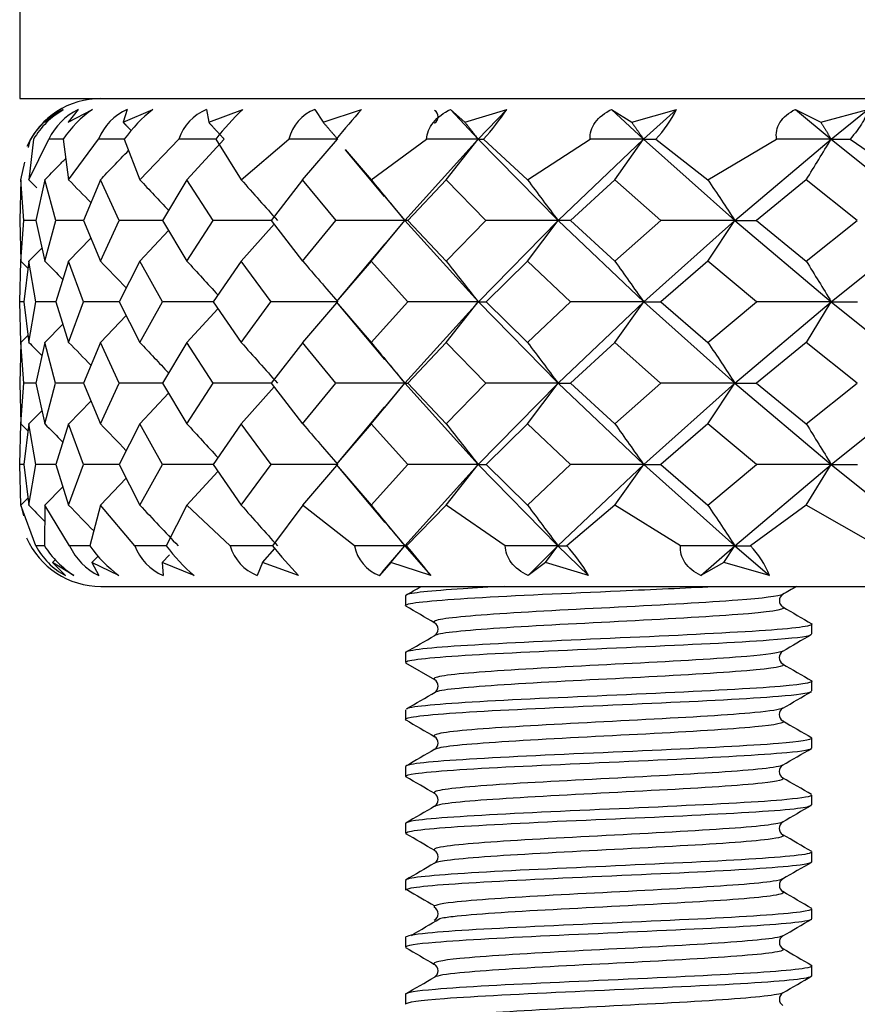
# Model space of a CAD drawing. Extents: x 33 to 192, y 14 to 284.
# Drawn here: x 66 to 71, y 92 to 98 of the extents above; entities that cross this region are included whole.
import ezdxf

# ---------------------------------------------------------------- set-up
doc = ezdxf.new("R2010")
doc.units = 0
for name, color, linetype in [('_TRANSLATION', 7, 'CONTINUOUS'), ('SCDBSC0002', 7, 'CONTINUOUS'), ('SFLBSC0002', 7, 'CONTINUOUS'), ('SVGBSC0014', 7, 'CONTINUOUS')]:
    doc.layers.add(name, color=color, linetype=linetype)

# ---------------------------------------------------------------- blocks, each defined once
blk = doc.blocks.new('SE')
at = {"layer": 'SCDBSC0002', "color": 7, "linetype": 'CONTINUOUS'}
for p, q in [((66.5107, 97.1091), (66.4128, 97.0297)), ((66.4128, 97.0297), (66.5283, 97.1091)), ((66.6202, 97.1091), (66.5588, 97.0297)), ((66.5588, 97.0297), (66.7083, 97.1091)), ((66.9211, 97.1091), (66.8972, 97.0297)), ((66.8972, 97.0297), (67.0783, 97.1091)), ((67.4088, 97.1091), (67.4227, 97.0297)), ((67.4227, 97.0297), (67.6326, 97.1091)), ((68.0755, 97.1091), (68.127, 97.0297)), ((68.127, 97.0297), (68.3623, 97.1091)), ((68.9107, 97.1091), (68.999, 97.0297)), ((68.9108, 97.1091), (69.0809, 96.9261)), ((68.999, 97.0297), (69.256, 97.1091)), ((69.0809, 96.9261), (69.2561, 97.1091)), ((69.9013, 97.1091), (70.025, 97.0297)), ((69.9013, 97.1091), (70.0982, 96.9261)), ((70.025, 97.0297), (70.2996, 97.1091)), ((70.0982, 96.9261), (70.2997, 97.1091)), ((71.0315, 97.1091), (71.1886, 97.0297)), ((71.0315, 97.1091), (71.2521, 96.9261)), ((71.1886, 97.0297), (71.4767, 97.1091)), ((71.2522, 96.9261), (71.4767, 97.1091)), ((66.3149, 96.8743), (66.3277, 96.9261)), ((66.3456, 96.9261), (66.3157, 96.6766)), ((66.3157, 96.6766), (66.4388, 96.9261)), ((66.5283, 96.9261), (66.4388, 96.9261)), ((66.5283, 96.9261), (66.5612, 96.6766)), ((66.5612, 96.6766), (66.7443, 96.9261)), ((66.9038, 96.9261), (66.7443, 96.9261)), ((66.9038, 96.9261), (66.9992, 96.6766)), ((66.9992, 96.6766), (67.2392, 96.9261)), ((67.4664, 96.9261), (67.2393, 96.9261)), ((67.2883, 96.6761), (67.5178, 96.9261)), ((67.4664, 96.9261), (67.6226, 96.6766)), ((67.6226, 96.6766), (67.9159, 96.9261)), ((68.2162, 96.9261), (67.9159, 96.9261)), ((68.0009, 96.6761), (68.2162, 96.9261)), ((68.4217, 96.6766), (68.7636, 96.9261)), ((68.6289, 96.4262), (69.0809, 96.9261)), ((69.0809, 96.9261), (68.7636, 96.9261)), ((68.8833, 96.6761), (69.0809, 96.9261)), ((69.0809, 96.9261), (69.1141, 96.9261)), ((69.081, 96.9261), (69.5718, 96.426)), ((69.1141, 96.9261), (69.3838, 96.6766)), ((69.3838, 96.6766), (69.7689, 96.9261)), ((69.5717, 96.4262), (70.0982, 96.9261)), ((70.0982, 96.9261), (69.7689, 96.9261)), ((69.9214, 96.6761), (70.0982, 96.9261)), ((70.0983, 96.9261), (70.1733, 96.9261)), ((70.0983, 96.9261), (70.6595, 96.4261)), ((70.1733, 96.9261), (70.4938, 96.6766)), ((70.4938, 96.6766), (70.916, 96.9261)), ((70.6594, 96.4261), (71.2521, 96.9261)), ((71.2521, 96.9261), (70.916, 96.9261)), ((71.2522, 96.9261), (71.3679, 96.9261)), ((71.2522, 96.9261), (71.8751, 96.426)), ((71.3679, 96.9261), (71.7342, 96.6766)), ((68.2615, 96.8606), (68.5023, 96.5744)), ((68.2626, 96.8616), (68.4217, 96.6766)), ((66.2664, 96.6766), (66.2927, 96.7838)), ((66.2664, 96.676), (66.2602, 96.426)), ((66.2849, 96.4259), (66.2664, 96.676)), ((66.4141, 96.676), (66.3588, 96.426)), ((66.4816, 96.4259), (66.4141, 96.676)), ((66.7565, 96.676), (66.653, 96.426)), ((66.8719, 96.4259), (66.7565, 96.676)), ((67.2883, 96.676), (67.1381, 96.426)), ((67.4498, 96.4259), (67.2882, 96.676)), ((68.0009, 96.676), (67.8065, 96.426)), ((68.206, 96.4259), (68.0009, 96.676)), ((68.8833, 96.676), (68.6476, 96.426)), ((69.1286, 96.4259), (68.8832, 96.676)), ((69.9214, 96.676), (69.6482, 96.426)), ((70.2032, 96.4259), (69.9213, 96.676)), ((71.0989, 96.676), (70.7926, 96.426)), ((71.4127, 96.4259), (71.0988, 96.676)), ((68.5048, 96.5765), (68.629, 96.426)), ((66.2602, 96.4265), (66.2664, 96.1769)), ((66.2664, 96.1769), (66.2849, 96.4265)), ((66.3588, 96.4262), (66.2852, 96.4262)), ((66.3588, 96.4265), (66.4141, 96.1769)), ((66.4141, 96.1769), (66.4816, 96.4265)), ((66.653, 96.4262), (66.4819, 96.4262)), ((66.653, 96.4265), (66.7565, 96.1769)), ((66.7565, 96.1769), (66.8719, 96.4265)), ((67.1381, 96.4261), (66.8723, 96.4262)), ((67.1381, 96.4265), (67.2883, 96.1769)), ((67.2883, 96.1769), (67.4497, 96.4265)), ((67.8065, 96.4261), (67.4501, 96.4262)), ((67.6229, 96.1758), (67.8251, 96.4027)), ((67.8065, 96.4265), (68.0009, 96.1769)), ((68.0009, 96.1769), (68.2059, 96.4265)), ((68.6288, 96.4261), (68.2063, 96.4262)), ((68.4219, 96.1758), (68.6288, 96.4259)), ((68.5086, 96.2801), (68.6289, 96.4261)), ((68.6289, 96.426), (69.0815, 95.926)), ((68.6477, 96.4265), (68.8833, 96.1769)), ((68.8833, 96.1769), (69.1286, 96.4265)), ((69.0815, 95.9262), (69.5718, 96.4261)), ((69.5716, 96.4261), (69.1289, 96.4262)), ((69.384, 96.1758), (69.5716, 96.4259)), ((69.5718, 96.426), (70.0988, 95.926)), ((69.6483, 96.4265), (69.9214, 96.1769)), ((69.9214, 96.1769), (70.2031, 96.4265)), ((70.0988, 95.9262), (70.6595, 96.4261)), ((70.6593, 96.4261), (70.2034, 96.4262)), ((70.494, 96.1758), (70.6594, 96.4259)), ((70.6594, 96.4261), (71.2527, 95.926)), ((70.7927, 96.4265), (71.0989, 96.1769)), ((71.0989, 96.1769), (71.4126, 96.4265)), ((71.2527, 95.9262), (71.875, 96.4261)), ((66.5615, 96.1758), (66.6987, 96.3164)), ((66.9994, 96.1758), (67.176, 96.3635)), ((66.3159, 96.1758), (66.3964, 96.2567)), ((68.5062, 96.2822), (68.2063, 95.9257)), ((66.2602, 95.9257), (66.2664, 96.1757)), ((66.3157, 96.1757), (66.2849, 95.9257)), ((66.3587, 95.9257), (66.3157, 96.1757)), ((66.5613, 96.1757), (66.4817, 95.9257)), ((66.6528, 95.9257), (66.5612, 96.1757)), ((66.9993, 96.1757), (66.8721, 95.9257)), ((67.1378, 95.9257), (66.9991, 96.1757)), ((67.6227, 96.1757), (67.4501, 95.9257)), ((67.8062, 95.9257), (67.6225, 96.1757)), ((68.4218, 96.1757), (68.2063, 95.9257)), ((68.6472, 95.9257), (68.4216, 96.1757)), ((69.3839, 96.1757), (69.1291, 95.9257)), ((69.6478, 95.9257), (69.3837, 96.1757)), ((70.4939, 96.1757), (70.2037, 95.9257)), ((70.7921, 95.9257), (70.4937, 96.1757)), ((66.2664, 95.6769), (66.2602, 95.9266)), ((66.285, 95.9262), (66.2607, 95.9262)), ((66.2849, 95.9266), (66.3157, 95.6769)), ((66.3157, 95.6769), (66.3587, 95.9266)), ((66.4818, 95.9261), (66.3593, 95.9262)), ((66.4817, 95.9266), (66.5612, 95.6769)), ((66.5612, 95.6769), (66.6528, 95.9266)), ((66.8723, 95.9261), (66.6533, 95.9262)), ((66.8721, 95.9266), (66.9992, 95.6769)), ((66.9992, 95.6769), (67.1378, 95.9266)), ((67.4503, 95.9261), (67.1384, 95.9262)), ((67.4501, 95.9266), (67.6226, 95.6769)), ((67.6226, 95.6769), (67.8061, 95.9266)), ((68.2165, 95.9261), (67.8067, 95.9262)), ((68.0012, 95.6757), (68.212, 95.9205)), ((68.2064, 95.9266), (68.4217, 95.6769)), ((68.2068, 95.9261), (68.5048, 95.5718)), ((68.4217, 95.6769), (68.6472, 95.9266)), ((68.6291, 95.4262), (69.0815, 95.9261)), ((69.0813, 95.9261), (68.6477, 95.9262)), ((68.8835, 95.6757), (69.0812, 95.9258)), ((69.0814, 95.9261), (69.1294, 95.9262)), ((69.0815, 95.926), (69.572, 95.4261)), ((69.1291, 95.9266), (69.3838, 95.6769)), ((69.3838, 95.6769), (69.6478, 95.9266)), ((69.572, 95.4262), (70.0988, 95.9261)), ((70.0986, 95.9261), (69.6483, 95.9262)), ((69.9216, 95.6757), (70.0985, 95.9258)), ((70.0987, 95.9261), (70.204, 95.9262)), ((70.0988, 95.926), (70.6596, 95.4262)), ((70.2037, 95.9266), (70.4938, 95.6769)), ((70.4938, 95.6769), (70.792, 95.9266)), ((70.6596, 95.4261), (71.2527, 95.9262)), ((71.2525, 95.9261), (70.7925, 95.9262)), ((71.0991, 95.6757), (71.2525, 95.9259)), ((71.2526, 95.9261), (71.4135, 95.9262)), ((71.2526, 95.926), (71.8751, 95.4262)), ((66.7569, 95.6757), (66.9157, 95.841)), ((67.2886, 95.6757), (67.4796, 95.8838)), ((66.4144, 95.6757), (66.5257, 95.7884)), ((66.2667, 95.6757), (66.3104, 95.7194)), ((66.2664, 95.6755), (66.2602, 95.4256)), ((66.2848, 95.4256), (66.2664, 95.6755)), ((66.4141, 95.6755), (66.3588, 95.4256)), ((66.4815, 95.4257), (66.4141, 95.6755)), ((66.7566, 95.6755), (66.653, 95.4256)), ((66.8719, 95.4256), (66.7565, 95.6755)), ((67.2884, 95.6755), (67.1382, 95.4256)), ((67.4497, 95.4256), (67.2882, 95.6755)), ((68.001, 95.6755), (67.8066, 95.4256)), ((68.2059, 95.4256), (68.0008, 95.6755)), ((68.8834, 95.6755), (68.6478, 95.4256)), ((69.1285, 95.4256), (68.8831, 95.6755)), ((69.9215, 95.6755), (69.6484, 95.4256)), ((70.203, 95.4256), (69.9212, 95.6755)), ((71.099, 95.6755), (70.7928, 95.4256)), ((71.4124, 95.4257), (71.0987, 95.6755)), ((68.5073, 95.5739), (68.6292, 95.426)), ((66.2602, 95.4265), (66.2664, 95.1766)), ((66.2664, 95.1766), (66.2848, 95.4265)), ((66.3589, 95.4261), (66.2854, 95.426)), ((66.3588, 95.4265), (66.4141, 95.1766)), ((66.4141, 95.1766), (66.4815, 95.4264)), ((66.6532, 95.4261), (66.482, 95.426)), ((66.653, 95.4265), (66.7565, 95.1766)), ((66.7565, 95.1766), (66.8719, 95.4265)), ((67.1385, 95.4261), (66.8724, 95.426)), ((67.1382, 95.4265), (67.2883, 95.1766)), ((67.2883, 95.1766), (67.4497, 95.4265)), ((67.807, 95.4261), (67.4502, 95.426)), ((67.6229, 95.1757), (67.8252, 95.4026)), ((67.8066, 95.4265), (68.0009, 95.1766)), ((68.0009, 95.1766), (68.2059, 95.4265)), ((68.629, 95.4261), (68.2064, 95.426)), ((68.422, 95.1757), (68.6289, 95.4258)), ((68.5056, 95.2764), (68.6292, 95.4262)), ((68.6291, 95.4261), (68.6481, 95.426)), ((68.6292, 95.426), (69.0812, 94.9262)), ((68.6477, 95.4265), (68.8833, 95.1766)), ((68.8833, 95.1766), (69.1285, 95.4265)), ((69.0812, 94.9262), (69.572, 95.4261)), ((69.5718, 95.4261), (69.129, 95.426)), ((69.3841, 95.1757), (69.5718, 95.4259)), ((69.5719, 95.4261), (69.6487, 95.426)), ((69.5719, 95.426), (70.0985, 94.9261)), ((69.6484, 95.4265), (69.9214, 95.1766)), ((69.9214, 95.1766), (70.2031, 95.4265)), ((70.0985, 94.9262), (70.6596, 95.4261)), ((70.6594, 95.4261), (70.2035, 95.426)), ((70.494, 95.1757), (70.6595, 95.4259)), ((70.6596, 95.4261), (71.2524, 94.9262)), ((70.6597, 95.4261), (70.793, 95.426)), ((70.7927, 95.4265), (71.0989, 95.1766)), ((71.0989, 95.1766), (71.4125, 95.4264)), ((71.2524, 94.9262), (71.8751, 95.4261)), ((66.9995, 95.1757), (67.1761, 95.3634)), ((66.5616, 95.1757), (66.6987, 95.3162)), ((66.316, 95.1757), (66.3964, 95.2565)), ((68.5031, 95.2785), (68.2066, 94.926)), ((66.2602, 94.9257), (66.2664, 95.1755)), ((66.3157, 95.1755), (66.2849, 94.9257)), ((66.3587, 94.9257), (66.3157, 95.1755)), ((66.5613, 95.1755), (66.4817, 94.9257)), ((66.6528, 94.9257), (66.5612, 95.1755)), ((66.9993, 95.1755), (66.8721, 94.9257)), ((67.1379, 94.9257), (66.9991, 95.1755)), ((67.6227, 95.1755), (67.45, 94.9257)), ((67.8062, 94.9257), (67.6225, 95.1755)), ((68.4218, 95.1755), (68.2063, 94.9257)), ((68.6473, 94.9257), (68.4216, 95.1755)), ((69.384, 95.1755), (69.129, 94.9257)), ((69.6479, 94.9257), (69.3837, 95.1755)), ((70.494, 95.1755), (70.2036, 94.9257)), ((70.7921, 94.9257), (70.4936, 95.1755)), ((66.2664, 94.6763), (66.2602, 94.9263)), ((66.2849, 94.926), (66.2606, 94.926)), ((66.2849, 94.9263), (66.3157, 94.6763)), ((66.3157, 94.6763), (66.3587, 94.9263)), ((66.4818, 94.926), (66.3591, 94.926)), ((66.4817, 94.9263), (66.5612, 94.6763)), ((66.5612, 94.6763), (66.6529, 94.9263)), ((66.8723, 94.9261), (66.6532, 94.926)), ((66.8721, 94.9263), (66.9992, 94.6763)), ((66.9992, 94.6763), (67.1379, 94.9263)), ((67.4503, 94.9261), (67.1382, 94.926)), ((67.45, 94.9263), (67.6226, 94.6763)), ((67.6226, 94.6763), (67.8062, 94.9263)), ((68.2165, 94.9261), (67.8066, 94.926)), ((68.0011, 94.6759), (68.2114, 94.9201)), ((68.2062, 94.9263), (68.4217, 94.6763)), ((68.2065, 94.926), (68.506, 94.5699)), ((68.4217, 94.6763), (68.6473, 94.9263)), ((68.6286, 94.4261), (69.0812, 94.9261)), ((69.0811, 94.9261), (68.6476, 94.926)), ((68.8835, 94.6759), (69.0811, 94.926)), ((69.0812, 94.9261), (69.1292, 94.926)), ((69.0812, 94.9261), (69.5715, 94.4261)), ((69.129, 94.9263), (69.3838, 94.6763)), ((69.3838, 94.6763), (69.6479, 94.9263)), ((69.5715, 94.4261), (70.0986, 94.9262)), ((70.0984, 94.9261), (69.6482, 94.926)), ((69.9215, 94.6758), (70.0985, 94.926)), ((70.0985, 94.9261), (70.2038, 94.926)), ((70.0985, 94.9261), (70.6593, 94.4261)), ((70.2036, 94.9263), (70.4938, 94.6763)), ((70.4938, 94.6763), (70.7922, 94.9263)), ((70.6593, 94.4261), (71.2524, 94.9261)), ((71.2522, 94.9261), (70.7925, 94.926)), ((71.099, 94.6758), (71.2523, 94.926)), ((71.2524, 94.9261), (71.4133, 94.926)), ((71.2524, 94.9261), (71.8748, 94.4261)), ((67.2885, 94.6758), (67.4793, 94.8838)), ((66.7567, 94.6758), (66.9154, 94.8411)), ((66.4143, 94.6758), (66.5255, 94.7884)), ((66.2664, 94.6757), (66.2827, 94.6094)), ((66.3588, 94.4261), (66.2664, 94.6757)), ((66.2666, 94.6758), (66.3103, 94.7196)), ((66.4141, 94.6757), (66.4126, 94.4261)), ((66.5675, 94.4261), (66.4141, 94.6757)), ((66.7566, 94.6757), (66.6922, 94.4261)), ((66.9685, 94.4261), (66.7565, 94.6757)), ((67.2883, 94.6757), (67.1622, 94.4261)), ((67.5555, 94.4261), (67.2882, 94.6757)), ((68.001, 94.6757), (67.8151, 94.4261)), ((68.3191, 94.4261), (68.0008, 94.6757)), ((68.8834, 94.6757), (68.6406, 94.4261)), ((69.2475, 94.4261), (68.8832, 94.6757)), ((69.9215, 94.6757), (69.6256, 94.4261)), ((70.3258, 94.4261), (69.9213, 94.6757)), ((71.099, 94.6757), (70.7548, 94.4261)), ((71.5372, 94.4261), (71.0988, 94.6757)), ((68.5084, 94.572), (68.6286, 94.4261)), ((66.4126, 94.4261), (66.3588, 94.4261)), ((66.6922, 94.4261), (66.5675, 94.4261)), ((67.1622, 94.4261), (66.9685, 94.4261)), ((67.8151, 94.4261), (67.5555, 94.4261)), ((67.7531, 94.3225), (67.8298, 94.4085)), ((68.6286, 94.4261), (68.3191, 94.4261)), ((68.4919, 94.2655), (68.6286, 94.4261)), ((68.5429, 94.3225), (68.6286, 94.4261)), ((68.6286, 94.4261), (68.6406, 94.4261)), ((68.6286, 94.4261), (68.7896, 94.2431)), ((69.5714, 94.4261), (69.2475, 94.4261)), ((69.3875, 94.2431), (69.5714, 94.4261)), ((69.4937, 94.3225), (69.5714, 94.4261)), ((69.5714, 94.4261), (69.7601, 94.2431)), ((69.5715, 94.4261), (69.6257, 94.4261)), ((70.6592, 94.4261), (70.3258, 94.4261)), ((70.45, 94.2431), (70.6592, 94.4261)), ((70.5907, 94.3225), (70.6592, 94.4261)), ((70.6592, 94.4261), (70.7548, 94.4261)), ((70.6592, 94.4261), (70.8726, 94.2431)), ((66.4615, 94.3225), (66.48, 94.341)), ((66.4615, 94.3225), (66.5413, 94.2431)), ((66.5943, 94.2431), (66.4615, 94.3225)), ((66.7042, 94.3225), (66.7427, 94.362)), ((66.7042, 94.3225), (66.7469, 94.2431)), ((66.8698, 94.2431), (66.7042, 94.3225)), ((67.137, 94.3225), (67.1826, 94.371)), ((67.137, 94.3225), (67.1421, 94.2431)), ((67.3329, 94.2431), (67.137, 94.3225)), ((67.7531, 94.3225), (67.7204, 94.2431)), ((67.9762, 94.2431), (67.7531, 94.3225)), ((68.5429, 94.3225), (68.4728, 94.2431)), ((68.7895, 94.2431), (68.5429, 94.3225)), ((69.4937, 94.3225), (69.3875, 94.2431)), ((69.7601, 94.2431), (69.4937, 94.3225)), ((70.5907, 94.3225), (70.45, 94.2431)), ((70.8726, 94.2431), (70.5907, 94.3225)), ((68.4917, 94.2657), (68.4715, 94.2416)), ((66.7602, 94.1761), (90.7602, 94.1761))]:
    blk.add_line(p, q, dxfattribs=at)
for centre, radius, start, end in [((66.7602, 96.6761), 0.5, 90, 155.81173), ((66.8118, 96.6433), 0.5453, 121.32545, 148.75896), ((66.8099, 96.7397), 0.4153, 117.18721, 153.32756), ((67.0987, 96.545), 0.686, 124.68415, 146.24998), ((67.0702, 96.7881), 0.354, 114.90987, 157.04211), ((67.6669, 96.373), 0.9424, 128.64335, 144.06161), ((67.5274, 96.8292), 0.304, 112.94866, 161.39644), ((68.7625, 95.9157), 1.6435, 133.43601, 142.06288), ((68.171, 96.8647), 0.2624, 111.34144, 166.45148), ((78.4852, 88.3572), 13.3816, 139.15423, 140.18188), ((67.8536, 98.0506), 1.6892, 318.26436, 326.12662), ((69.666, 97.4116), 0.7022, 316.25993, 334.48252), ((66.7568, 96.68), 0.4947, 132.37526, 150.16271), ((-106.2821, 205.5705), 208.1394, 328.454186, 328.53491), ((68.6533, 93.7809), 2.6453, 90.12197, 90.53311), ((69.7768, -21.5651), 117.9913, 90.062425, 90.099674), ((70.712, 158.4617), 62.0356, 269.951331, 270.074456), ((66.7602, 94.6761), 0.5, 203.652, 270), ((66.7568, 94.6406), 0.4521, 208.32014, 241.53571), ((66.9245, 94.7527), 0.6073, 212.54338, 237.06218), ((66.9149, 94.5873), 0.383, 204.89593, 243.98823), ((67.3422, 94.8793), 0.7923, 214.88602, 233.40647), ((67.275, 94.543), 0.328, 200.8792, 246.09103), ((68.1117, 95.1407), 1.1884, 216.96598, 229.05274), ((67.8269, 94.5049), 0.2826, 196.19007, 247.86481), ((70.0196, 96.2043), 2.8323, 218.89083, 223.82386), ((68.5593, 94.4717), 0.2445, 190.76667, 249.28435), ((65.5012, 91.7189), 4.1454, 37.51113, 40.77242), ((68.8784, 93.7363), 1.017, 29.89313, 42.71295), ((70.3829, 94.0572), 0.5238, 20.78398, 44.76438)]:
    blk.add_arc(centre, radius, start, end, dxfattribs=at)
for centre, major_axis, ratio, start_param, end_param in [((66.8573, 117.4165), (21.6363, -31.2079), 0.359713, -1.114409, -1.11236), ((67.0922, 117.4164), (21.1247, -31.2664), 0.357127, -1.106769, -1.101023), ((67.5111, 117.4164), (20.2176, -31.3664), 0.35203, -1.093134, -1.085465), ((68.1074, 117.4164), (18.9401, -31.4982), 0.34367, -1.073789, -1.063563), ((68.8717, 117.4164), (17.33, -31.648), 0.331003, -1.049312, -1.039085), ((69.7919, 117.4164), (15.4392, -31.7991), 0.312783, -1.020718, -1.010491), ((70.8536, 117.4165), (13.3317, -31.9342), 0.287736, -0.989555, -0.979329), ((66.8535, 116.9304), (21.6914, -31.1815), 0.361523, -1.11554, -1.113738), ((66.9943, 116.9303), (21.3833, -31.2173), 0.360001, -1.110928, -1.106308), ((67.3206, 116.9303), (20.6721, -31.2979), 0.356204, -1.100225, -1.093451), ((67.8274, 116.9303), (19.5768, -31.4159), 0.349541, -1.083623, -1.075099), ((68.5066, 116.9303), (18.1287, -31.5593), 0.339103, -1.06154, -1.051295), ((69.3474, 116.9303), (16.3731, -31.7126), 0.323728, -1.034766, -1.02452), ((70.3367, 116.9304), (14.3683, -31.8581), 0.302127, -1.004585, -0.994339), ((71.4589, 116.9304), (12.183, -31.9799), 0.273114, -0.972829, -0.962582), ((66.9142, 116.447), (21.5745, -31.1997), 0.361528, -1.113649, -1.110329), ((67.148, 116.447), (21.0632, -31.2587), 0.358913, -1.105965, -1.100201), ((67.5649, 116.4469), (20.1568, -31.3593), 0.35376, -1.092259, -1.084566), ((68.1583, 116.447), (18.8805, -31.4921), 0.345316, -1.072819, -1.062569), ((68.919, 116.447), (17.2725, -31.6428), 0.332532, -1.048235, -1.037987), ((69.8348, 116.447), (15.3848, -31.7946), 0.314161, -1.019536, -1.009287), ((70.8914, 116.447), (13.2818, -31.9301), 0.288932, -0.988286, -0.978039), ((66.85, 115.9563), (21.6977, -31.2061), 0.361618, -1.115077, -1.113276), ((66.9909, 115.9563), (21.3895, -31.242), 0.360094, -1.110463, -1.105846), ((67.3173, 115.9563), (20.678, -31.3227), 0.356292, -1.099759, -1.09299), ((67.8242, 115.9563), (19.5822, -31.4407), 0.34962, -1.083155, -1.074639), ((68.5036, 115.9562), (18.1336, -31.5842), 0.339171, -1.061072, -1.050837), ((69.3447, 115.9563), (16.3773, -31.7375), 0.323783, -1.034298, -1.024065), ((70.3343, 115.9563), (14.3718, -31.883), 0.302167, -1.004123, -0.993888), ((71.4568, 115.9563), (12.1859, -32.0048), 0.27314, -0.972375, -0.962141), ((66.8496, 115.4477), (21.6482, -31.2399), 0.359727, -1.113867, -1.109855), ((67.0846, 115.4477), (21.1362, -31.2985), 0.357138, -1.106228, -1.099759), ((67.5038, 115.4477), (20.2286, -31.3985), 0.352035, -1.092595, -1.082384), ((68.1005, 115.4477), (18.9503, -31.5303), 0.343668, -1.073255, -1.063044), ((68.8653, 115.4477), (17.3393, -31.6802), 0.330993, -1.048785, -1.038572), ((69.7861, 115.4477), (15.4475, -31.8313), 0.312763, -1.0202, -1.009989), ((70.8485, 115.4477), (13.3388, -31.9663), 0.287708, -0.98905, -0.978839)]:
    blk.add_ellipse(centre, major_axis=major_axis, ratio=ratio, start_param=start_param, end_param=end_param, dxfattribs=at)
for points, knots in [([(68.7636, 96.9261), (68.766, 96.9608), (68.7792, 96.9971), (68.831, 97.0617), (68.8692, 97.089), (68.9107, 97.1091)], [0, 0, 0, 0, 0.5, 0.5, 1, 1, 1, 1]), ([(69.7689, 96.9261), (69.7675, 96.9608), (69.7771, 96.9971), (69.8238, 97.0617), (69.8603, 97.089), (69.9012, 97.1091)], [0, 0, 0, 0, 0.5, 0.5, 1, 1, 1, 1]), ([(70.916, 96.9261), (70.9109, 96.9608), (70.9167, 96.9971), (70.9574, 97.0617), (70.9919, 97.089), (71.0315, 97.1091)], [0, 0, 0, 0, 0.5, 0.5, 1, 1, 1, 1]), ([(71.4767, 97.1091), (71.4742, 97.089), (71.4643, 97.0621), (71.4262, 96.9976), (71.3983, 96.9609), (71.3679, 96.9261)], [0, 0, 0, 0, 0.5, 0.5, 1, 1, 1, 1]), ([(66.7566, 96.6761), (66.7835, 96.7041), (66.8104, 96.7321), (66.8373, 96.7601), (66.8683, 96.7924), (66.8993, 96.8247), (66.9303, 96.857)], [0, 0, 0, 0, 0.3361323, 0.3361323, 0.3361323, 0.7234276, 0.7234276, 0.7234276, 0.7234276]), ([(66.4141, 96.6761), (66.4418, 96.7041), (66.4695, 96.7321), (66.4971, 96.7601), (66.5127, 96.7759), (66.5283, 96.7917), (66.5439, 96.8075)], [0, 0, 0, 0, 0.3361407, 0.3361407, 0.3361407, 0.5256631, 0.5256631, 0.5256631, 0.5256631]), ([(69.3875, 94.2431), (69.3462, 94.2632), (69.3092, 94.2901), (69.2596, 94.3546), (69.248, 94.3913), (69.2475, 94.4261)], [0, 0, 0, 0, 0.5, 0.5, 1, 1, 1, 1]), ([(70.45, 94.2431), (70.4097, 94.2632), (70.3744, 94.2901), (70.3304, 94.3546), (70.3226, 94.3913), (70.3258, 94.4261)], [0, 0, 0, 0, 0.5, 0.5, 1, 1, 1, 1])]:
    blk.add_open_spline(points, degree=3, knots=knots, dxfattribs=at)
for points in [[(66.8972, 97.0297), (66.9217, 97.0042), (66.9461, 96.9787)], [(67.4227, 97.0297), (67.4703, 96.9778), (67.5178, 96.9261)], [(68.127, 97.0297), (68.1716, 96.9778), (68.2162, 96.9261)], [(68.999, 97.0297), (69.04, 96.9778), (69.0809, 96.9261)], [(70.025, 97.0297), (70.0616, 96.9778), (70.0982, 96.9261)], [(71.1886, 97.0297), (71.2204, 96.9778), (71.2521, 96.9261)]]:
    blk.add_open_spline(points, degree=2, dxfattribs=at)
at = {"layer": 'SFLBSC0002', "color": 7, "linetype": 'CONTINUOUS'}
for p, q in [((66.2602, 97.9261), (66.2602, 97.1761)), ((66.2602, 97.1761), (91.2602, 97.1761))]:
    blk.add_line(p, q, dxfattribs=at)
at = {"layer": 'SVGBSC0014', "color": 7, "linetype": 'CONTINUOUS'}
for p, q in [((68.6334, 94.1186), (68.6334, 94.0587)), ((71.1334, 93.8838), (71.1334, 93.9437)), ((68.6334, 93.7687), (68.6334, 93.709)), ((68.6334, 93.7071), (68.8114, 93.6039)), ((71.1334, 93.5338), (71.1334, 93.5936)), ((68.6334, 93.4184), (68.6334, 93.3588)), ((71.1334, 93.1839), (71.1334, 93.2436)), ((68.6334, 93.0685), (68.6334, 93.0088)), ((71.1334, 92.8337), (71.1334, 92.8934)), ((68.6334, 92.7184), (68.6334, 92.6585)), ((71.1334, 92.4835), (71.1334, 92.5434)), ((68.6334, 92.3685), (68.6334, 92.3083)), ((71.1334, 92.1335), (71.1334, 92.1936)), ((68.6334, 92.0187), (68.6334, 91.9585)), ((71.1334, 91.7836), (71.1334, 91.8436)), ((68.6334, 91.6686), (68.6334, 91.6087))]:
    blk.add_line(p, q, dxfattribs=at)
for centre, radius, start, end in [((68.7876, 97.0636), 0.0461, 302.504, 57.59156), ((-164.7827, 497.2802), 465.8544, 300.069542, 300.082952), ((248.4437, -212.0686), 353.9187, 120.083378, 120.099398), ((70.9796, 94.0885), 0.0463, 122.73386, 237.3604), ((-116.8649, -226.2473), 370.1404, 59.891105, 59.923055), ((313.0719, 511.7464), 482.7954, 239.901289, 239.925805), ((68.7878, 93.9134), 0.0461, 302.45512, 57.6912), ((-173.8074, 512.2682), 483.6505, 300.084371, 300.108835), ((261.9116, -235.3667), 380.5268, 120.089983, 120.121049), ((70.9785, 93.7384), 0.046, 122.0242, 237.6895), ((312.2312, 509.5849), 480.8071, 239.879633, 239.904232), ((68.7888, 93.5635), 0.046, 302.20178, 58.06032), ((-107.6802, 397.2426), 351.2758, 300.12838, 300.161916), ((70.9787, 93.3884), 0.0461, 122.14389, 237.42614), ((321.73, 525.6655), 499.7857, 239.882993, 239.906635), ((68.7887, 93.2134), 0.046, 302.31692, 57.82755), ((70.978, 93.0386), 0.0459, 122.19259, 237.95584), ((-169.3957, -317.5306), 474.5513, 59.869714, 59.894596), ((68.7889, 92.8637), 0.0459, 301.77237, 57.79034), ((284.0839, -274.5497), 424.6377, 120.098819, 120.126631), ((70.9783, 92.6888), 0.046, 122.21328, 238.39448), ((-134.8854, -258.6013), 405.9583, 59.882562, 59.911662), ((68.7881, 92.5139), 0.0461, 301.7683, 57.78604), ((277.9942, -264.7047), 412.763, 120.077093, 120.105723), ((70.9794, 92.3388), 0.0462, 122.22998, 237.73144), ((241.7773, 388.5685), 343.138, 239.69759, 239.730632), ((68.7873, 92.1636), 0.0462, 300.32446, 59.55496), ((-14.4602, 232.5361), 163.2552, 300.610779, 300.681752), ((70.9792, 91.9888), 0.0461, 122.08804, 238.78135), ((316.0685, 514.775), 488.7351, 239.898849, 239.923028), ((68.7873, 91.8137), 0.0462, 301.86406, 58.18258), ((-169.0655, 502.2216), 474.397, 300.069898, 300.094818), ((70.9795, 91.6385), 0.0462, 121.42507, 237.61865)]:
    blk.add_arc(centre, radius, start, end, dxfattribs=at)
for points, knots in [([(68.6336, 94.0586), (68.6335, 94.06), (68.6346, 94.0615), (68.6614, 94.0783), (68.8164, 94.0907), (69.3028, 94.1214), (69.6311, 94.1339), (70.1552, 94.1587), (70.3526, 94.1672), (70.5253, 94.1759)], [0.278244, 0.278244, 0.278244, 0.278244, 0.28125, 0.28125, 0.3125, 0.3125, 0.34375, 0.34375, 0.36320907, 0.36320907, 0.36320907, 0.36320907]), ([(69.2421, 94.1765), (69.1491, 94.1718), (69.0634, 94.167), (68.7863, 94.1486), (68.6602, 94.1363), (68.6372, 94.1233)], [0.4270118, 0.4270118, 0.4270118, 0.4270118, 0.4375, 0.4375, 0.46557132, 0.46557132, 0.46557132, 0.46557132]), ([(70.9541, 94.1273), (70.9308, 94.1154), (70.8321, 94.1035), (70.4919, 94.0771), (70.2206, 94.0627), (69.6659, 94.0339), (69.3843, 94.0195), (68.9646, 93.9907), (68.8335, 93.9763), (68.8062, 93.9587), (68.8072, 93.9554), (68.8138, 93.9521)], [0.5991522, 0.5991522, 0.5991522, 0.5991522, 0.625, 0.625, 0.65625, 0.65625, 0.6875, 0.6875, 0.71875, 0.71875, 0.7258689, 0.7258689, 0.7258689, 0.7258689]), ([(70.9558, 94.0489), (70.957, 94.0481), (70.9579, 94.0473), (70.9696, 94.0321), (70.8643, 94.0177), (70.4919, 93.9889), (70.2206, 93.9745), (69.666, 93.9457), (69.3844, 93.9313), (68.9656, 93.9026), (68.8348, 93.8882), (68.8116, 93.8739)], [0.5920446, 0.5920446, 0.5920446, 0.5920446, 0.59375, 0.59375, 0.625, 0.625, 0.65625, 0.65625, 0.6875, 0.6875, 0.7186071, 0.7186071, 0.7186071, 0.7186071]), ([(71.1302, 93.9478), (71.1313, 93.9472), (71.1321, 93.9466), (71.1445, 93.9323), (71.0259, 93.9163), (70.5904, 93.8891), (70.2796, 93.873), (69.6292, 93.8458), (69.3038, 93.8295), (68.8162, 93.8025), (68.6617, 93.7862), (68.6346, 93.7714), (68.6335, 93.77), (68.6336, 93.7686)], [0.5923552, 0.5923552, 0.5923552, 0.5923552, 0.59375, 0.59375, 0.625, 0.625, 0.65625, 0.65625, 0.6875, 0.6875, 0.71875, 0.71875, 0.7218751, 0.7218751, 0.7218751, 0.7218751]), ([(68.6338, 93.7092), (68.6337, 93.7121), (68.6385, 93.715), (68.6982, 93.7317), (68.8782, 93.7467), (69.3939, 93.775), (69.734, 93.7899), (70.3714, 93.8185), (70.6733, 93.8328), (71.0162, 93.858), (71.1056, 93.8683), (71.1278, 93.8789)], [0.0250142, 0.0250142, 0.0250142, 0.0250142, 0.03125, 0.03125, 0.0625, 0.0625, 0.09375, 0.09375, 0.125, 0.125, 0.1479941, 0.1479941, 0.1479941, 0.1479941]), ([(70.9523, 93.7771), (70.9313, 93.7667), (70.855, 93.7563), (70.5616, 93.7315), (70.3039, 93.7171), (69.7521, 93.6883), (69.4643, 93.6739), (69.0181, 93.6451), (68.864, 93.6307), (68.8101, 93.6124), (68.8067, 93.6085), (68.8112, 93.6045)], [0.8524931, 0.8524931, 0.8524931, 0.8524931, 0.875, 0.875, 0.90625, 0.90625, 0.9375, 0.9375, 0.96875, 0.96875, 0.9772977, 0.9772977, 0.9772977, 0.9772977]), ([(70.9543, 93.6992), (70.9772, 93.6854), (70.8961, 93.6715), (70.5616, 93.6433), (70.304, 93.6289), (69.7522, 93.6001), (69.4643, 93.5857), (69.0182, 93.5569), (68.864, 93.5425), (68.8195, 93.5273), (68.8175, 93.5266), (68.8159, 93.5258)], [0.8449577, 0.8449577, 0.8449577, 0.8449577, 0.875, 0.875, 0.90625, 0.90625, 0.9375, 0.9375, 0.96875, 0.96875, 0.9703964, 0.9703964, 0.9703964, 0.9703964]), ([(71.1302, 93.5972), (71.1512, 93.5839), (71.0574, 93.5697), (70.675, 93.5423), (70.3754, 93.5277), (69.7327, 93.4988), (69.398, 93.4846), (68.8774, 93.4554), (68.6987, 93.4415), (68.6453, 93.4258), (68.6425, 93.4248), (68.6403, 93.4239)], [0.8455594, 0.8455594, 0.8455594, 0.8455594, 0.875, 0.875, 0.90625, 0.90625, 0.9375, 0.9375, 0.96875, 0.96875, 0.9708139, 0.9708139, 0.9708139, 0.9708139]), ([(68.6378, 93.3548), (68.6281, 93.3607), (68.6377, 93.3665), (68.742, 93.3856), (68.9447, 93.4014), (69.4893, 93.429), (69.8342, 93.4445), (70.4632, 93.4724), (70.7493, 93.4874), (71.0443, 93.511), (71.1128, 93.5204), (71.1291, 93.5299)], [0.7688078, 0.7688078, 0.7688078, 0.7688078, 0.78125, 0.78125, 0.8125, 0.8125, 0.84375, 0.84375, 0.875, 0.875, 0.895383, 0.895383, 0.895383, 0.895383]), ([(70.9535, 93.4279), (70.938, 93.4188), (70.8796, 93.4096), (70.6292, 93.386), (70.3847, 93.3716), (69.8405, 93.3428), (69.5473, 93.3284), (69.0767, 93.2996), (68.9018, 93.2852), (68.8117, 93.2648), (68.8037, 93.2589), (68.8133, 93.253)], [0.1050703, 0.1050703, 0.1050703, 0.1050703, 0.125, 0.125, 0.15625, 0.15625, 0.1875, 0.1875, 0.21875, 0.21875, 0.2316386, 0.2316386, 0.2316386, 0.2316386]), ([(70.9544, 93.349), (70.973, 93.3367), (70.9126, 93.3244), (70.6292, 93.2977), (70.3848, 93.2833), (69.8406, 93.2545), (69.5474, 93.2401), (69.0767, 93.2113), (68.9018, 93.1969), (68.8255, 93.1797), (68.8171, 93.1769), (68.8128, 93.174)], [0.0983274, 0.0983274, 0.0983274, 0.0983274, 0.125, 0.125, 0.15625, 0.15625, 0.1875, 0.1875, 0.21875, 0.21875, 0.2248962, 0.2248962, 0.2248962, 0.2248962]), ([(71.1328, 93.2431), (71.1319, 93.2323), (71.0607, 93.2216), (70.7519, 93.1963), (70.4649, 93.1823), (69.8358, 93.1529), (69.4911, 93.1393), (68.9459, 93.1096), (68.7432, 93.0965), (68.6448, 93.0767), (68.6338, 93.0724), (68.6341, 93.0681)], [0.1015905, 0.1015905, 0.1015905, 0.1015905, 0.125, 0.125, 0.15625, 0.15625, 0.1875, 0.1875, 0.21875, 0.21875, 0.2281954, 0.2281954, 0.2281954, 0.2281954]), ([(68.6347, 93.0084), (68.6345, 93.0142), (68.6542, 93.02), (68.7931, 93.0397), (69.0161, 93.0549), (69.5901, 93.0827), (69.9347, 93.0984), (70.555, 93.1259), (70.8238, 93.1419), (71.0801, 93.1643), (71.1319, 93.1742), (71.1324, 93.1837)], [0.5186438, 0.5186438, 0.5186438, 0.5186438, 0.53125, 0.53125, 0.5625, 0.5625, 0.59375, 0.59375, 0.625, 0.625, 0.6452293, 0.6452293, 0.6452293, 0.6452293]), ([(70.9539, 93.0779), (70.9414, 93.0702), (70.8989, 93.0625), (70.6922, 93.0404), (70.4612, 93.026), (69.9291, 92.9972), (69.6306, 92.9828), (69.1395, 92.954), (68.9451, 92.9396), (68.8166, 92.9179), (68.8009, 92.9105), (68.8123, 92.9032)], [0.3582492, 0.3582492, 0.3582492, 0.3582492, 0.375, 0.375, 0.40625, 0.40625, 0.4375, 0.4375, 0.46875, 0.46875, 0.484651, 0.484651, 0.484651, 0.484651]), ([(70.9545, 92.9989), (70.9705, 92.9881), (70.9277, 92.9773), (70.6923, 92.9521), (70.4612, 92.9377), (69.9292, 92.9089), (69.6307, 92.8945), (69.1395, 92.8657), (68.9451, 92.8513), (68.8338, 92.8325), (68.8177, 92.8281), (68.8116, 92.8237)], [0.3515732, 0.3515732, 0.3515732, 0.3515732, 0.375, 0.375, 0.40625, 0.40625, 0.4375, 0.4375, 0.46875, 0.46875, 0.478346, 0.478346, 0.478346, 0.478346]), ([(71.1326, 92.8935), (71.132, 92.8844), (71.08, 92.8757), (70.8239, 92.8505), (70.5537, 92.8379), (69.9383, 92.8077), (69.5891, 92.7945), (69.0192, 92.7647), (68.7942, 92.7512), (68.6541, 92.7305), (68.634, 92.7247), (68.6343, 92.7188)], [0.3548337, 0.3548337, 0.3548337, 0.3548337, 0.375, 0.375, 0.40625, 0.40625, 0.4375, 0.4375, 0.46875, 0.46875, 0.4814696, 0.4814696, 0.4814696, 0.4814696]), ([(68.6348, 92.6588), (68.6349, 92.6658), (68.666, 92.6729), (68.8519, 92.6959), (69.0951, 92.7083), (69.6917, 92.7391), (70.0373, 92.7515), (70.6413, 92.7822), (70.8918, 92.7947), (71.082, 92.8166), (71.1169, 92.8229), (71.1281, 92.8291)], [0.2654832, 0.2654832, 0.2654832, 0.2654832, 0.28125, 0.28125, 0.3125, 0.3125, 0.34375, 0.34375, 0.375, 0.375, 0.388839, 0.388839, 0.388839, 0.388839]), ([(70.9541, 92.728), (70.9437, 92.7217), (70.9136, 92.7155), (70.7516, 92.6948), (70.5331, 92.6804), (70.0165, 92.6516), (69.7178, 92.6372), (69.2054, 92.6084), (68.9974, 92.594), (68.8236, 92.5707), (68.7986, 92.5618), (68.8133, 92.5529)], [0.6113794, 0.6113794, 0.6113794, 0.6113794, 0.625, 0.625, 0.65625, 0.65625, 0.6875, 0.6875, 0.71875, 0.71875, 0.7380271, 0.7380271, 0.7380271, 0.7380271]), ([(70.9555, 92.6486), (70.9678, 92.6394), (70.9366, 92.6302), (70.7516, 92.6065), (70.5331, 92.5921), (70.0166, 92.5633), (69.7179, 92.5489), (69.2055, 92.5201), (68.9974, 92.5057), (68.8461, 92.4855), (68.8203, 92.4796), (68.8121, 92.4737)], [0.6049888, 0.6049888, 0.6049888, 0.6049888, 0.625, 0.625, 0.65625, 0.65625, 0.6875, 0.6875, 0.71875, 0.71875, 0.7314998, 0.7314998, 0.7314998, 0.7314998]), ([(71.1323, 92.5438), (71.1321, 92.5358), (71.096, 92.5277), (70.8914, 92.5067), (70.6406, 92.4905), (70.0388, 92.4635), (69.6913, 92.4472), (69.0964, 92.4202), (68.8522, 92.4038), (68.6662, 92.3835), (68.6347, 92.376), (68.6348, 92.3684)], [0.6080712, 0.6080712, 0.6080712, 0.6080712, 0.625, 0.625, 0.65625, 0.65625, 0.6875, 0.6875, 0.71875, 0.71875, 0.7346563, 0.7346563, 0.7346563, 0.7346563]), ([(68.6401, 92.3142), (68.6551, 92.3215), (68.6989, 92.3286), (68.9165, 92.3493), (69.1805, 92.3644), (69.7903, 92.3927), (70.1408, 92.4075), (70.7198, 92.4361), (70.9522, 92.4505), (71.0975, 92.4699), (71.1202, 92.4748), (71.1287, 92.4797)], [0.0160625, 0.0160625, 0.0160625, 0.0160625, 0.03125, 0.03125, 0.0625, 0.0625, 0.09375, 0.09375, 0.125, 0.125, 0.1356763, 0.1356763, 0.1356763, 0.1356763]), ([(70.9535, 92.3779), (70.9458, 92.3732), (70.9264, 92.3684), (70.8018, 92.3492), (70.6031, 92.3348), (70.1021, 92.306), (69.8055, 92.2916), (69.2777, 92.2628), (69.0521, 92.2484), (68.8397, 92.2241), (68.8002, 92.2142), (68.8108, 92.2042)], [0.8646175, 0.8646175, 0.8646175, 0.8646175, 0.875, 0.875, 0.90625, 0.90625, 0.9375, 0.9375, 0.96875, 0.96875, 0.9901779, 0.9901779, 0.9901779, 0.9901779]), ([(70.954, 92.2989), (70.9659, 92.2911), (70.9464, 92.2832), (70.8018, 92.2609), (70.6031, 92.2465), (70.1021, 92.2177), (69.8055, 92.2033), (69.2778, 92.1745), (69.0521, 92.1601), (68.8905, 92.1417), (68.8628, 92.1376), (68.8433, 92.1335)], [0.8579287, 0.8579287, 0.8579287, 0.8579287, 0.875, 0.875, 0.90625, 0.90625, 0.9375, 0.9375, 0.96875, 0.96875, 0.9776009, 0.9776009, 0.9776009, 0.9776009]), ([(68.634, 91.9587), (68.6348, 91.969), (68.6983, 91.9799), (68.9867, 92.0033), (69.2676, 92.019), (69.8915, 92.0466), (70.2386, 92.0622), (70.7933, 92.0901), (71.0048, 92.1051), (71.1188, 92.1242), (71.133, 92.1291), (71.1326, 92.1341)], [0.7590632, 0.7590632, 0.7590632, 0.7590632, 0.78125, 0.78125, 0.8125, 0.8125, 0.84375, 0.84375, 0.875, 0.875, 0.8857041, 0.8857041, 0.8857041, 0.8857041]), ([(71.1321, 92.1931), (71.1322, 92.1867), (71.1087, 92.1803), (70.9532, 92.1599), (70.7237, 92.1453), (70.1387, 92.1164), (69.7958, 92.1023), (69.1787, 92.073), (68.9173, 92.0592), (68.6807, 92.0354), (68.6345, 92.0269), (68.6343, 92.0185)], [0.8612361, 0.8612361, 0.8612361, 0.8612361, 0.875, 0.875, 0.90625, 0.90625, 0.9375, 0.9375, 0.96875, 0.96875, 0.9878435, 0.9878435, 0.9878435, 0.9878435]), ([(70.9545, 92.0284), (70.9495, 92.0249), (70.9384, 92.0215), (70.8482, 92.0036), (70.6686, 91.9892), (70.1881, 91.9604), (69.8939, 91.946), (69.3541, 91.9172), (69.1129, 91.9028), (68.8501, 91.8767), (68.7946, 91.865), (68.8117, 91.8533)], [0.1175375, 0.1175375, 0.1175375, 0.1175375, 0.125, 0.125, 0.15625, 0.15625, 0.1875, 0.1875, 0.21875, 0.21875, 0.244155, 0.244155, 0.244155, 0.244155]), ([(70.953, 91.9495), (70.9646, 91.943), (70.9543, 91.9364), (70.8482, 91.9154), (70.6686, 91.901), (70.1881, 91.8722), (69.894, 91.8578), (69.3542, 91.829), (69.1129, 91.8146), (68.8813, 91.7916), (68.8283, 91.783), (68.8132, 91.7744)], [0.1107111, 0.1107111, 0.1107111, 0.1107111, 0.125, 0.125, 0.15625, 0.15625, 0.1875, 0.1875, 0.21875, 0.21875, 0.2374381, 0.2374381, 0.2374381, 0.2374381]), ([(71.1325, 91.8432), (71.1327, 91.8383), (71.1187, 91.8333), (71.0062, 91.8139), (70.7953, 91.8), (70.2395, 91.7706), (69.894, 91.757), (69.2684, 91.7272), (68.989, 91.7141), (68.6973, 91.6882), (68.6346, 91.6786), (68.6341, 91.6685)], [0.1143498, 0.1143498, 0.1143498, 0.1143498, 0.125, 0.125, 0.15625, 0.15625, 0.1875, 0.1875, 0.21875, 0.21875, 0.2409497, 0.2409497, 0.2409497, 0.2409497]), ([(68.6339, 91.6083), (68.6352, 91.62), (68.7195, 91.6319), (69.0625, 91.6573), (69.3578, 91.6726), (69.9955, 91.7004), (70.3345, 91.7161), (70.8644, 91.7435), (71.0524, 91.7595), (71.1264, 91.7764), (71.1332, 91.7798), (71.1329, 91.7832)], [0.5058869, 0.5058869, 0.5058869, 0.5058869, 0.53125, 0.53125, 0.5625, 0.5625, 0.59375, 0.59375, 0.625, 0.625, 0.6324718, 0.6324718, 0.6324718, 0.6324718]), ([(70.9556, 91.6782), (70.9527, 91.6763), (70.9478, 91.6744), (70.8887, 91.658), (70.7285, 91.6436), (70.2724, 91.6148), (69.9806, 91.6004), (69.4333, 91.5716), (69.1774, 91.5572), (68.8635, 91.5295), (68.7901, 91.5162), (68.8115, 91.5029)], [0.3708472, 0.3708472, 0.3708472, 0.3708472, 0.375, 0.375, 0.40625, 0.40625, 0.4375, 0.4375, 0.46875, 0.46875, 0.4976256, 0.4976256, 0.4976256, 0.4976256])]:
    blk.add_open_spline(points, degree=3, knots=knots, dxfattribs=at)
for points in [[(70.9542, 93.4274), (71.0136, 93.4619), (71.0731, 93.4963), (71.1325, 93.5308)], [(68.6348, 93.3559), (68.6942, 93.3214), (68.7536, 93.2869), (68.8131, 93.2525)], [(68.8135, 93.1747), (68.7541, 93.1402), (68.6946, 93.1057), (68.6352, 93.0713)], [(70.9534, 93.0774), (71.0128, 93.1119), (71.0722, 93.1464), (71.1317, 93.1808)], [(71.1318, 92.8962), (71.0724, 92.9307), (71.0129, 92.9651), (70.9535, 92.9996)], [(68.8128, 92.8244), (68.7534, 92.79), (68.694, 92.7555), (68.6346, 92.721)], [(71.1328, 92.546), (71.0733, 92.5805), (71.0139, 92.615), (70.9545, 92.6494)], [(68.8122, 92.4746), (68.7528, 92.4401), (68.6933, 92.4057), (68.6339, 92.3712)], [(71.1329, 92.1965), (71.0734, 92.2309), (71.0139, 92.2654), (70.9545, 92.2999)], [(70.9543, 92.0277), (71.0139, 92.0622), (71.0734, 92.0967), (71.133, 92.1312)], [(68.6334, 91.9562), (68.693, 91.9217), (68.7525, 91.8872), (68.8121, 91.8527)], [(70.9549, 91.6776), (71.0145, 91.7121), (71.074, 91.7467), (71.1336, 91.7812)]]:
    blk.add_open_spline(points, degree=3, dxfattribs=at)

msp = doc.modelspace()

# ---------------------------------------------------------------- block references
at = {"layer": '_TRANSLATION'}
msp.add_blockref('SE', (0, 0), dxfattribs=at)

doc.saveas('drawing.dxf')
